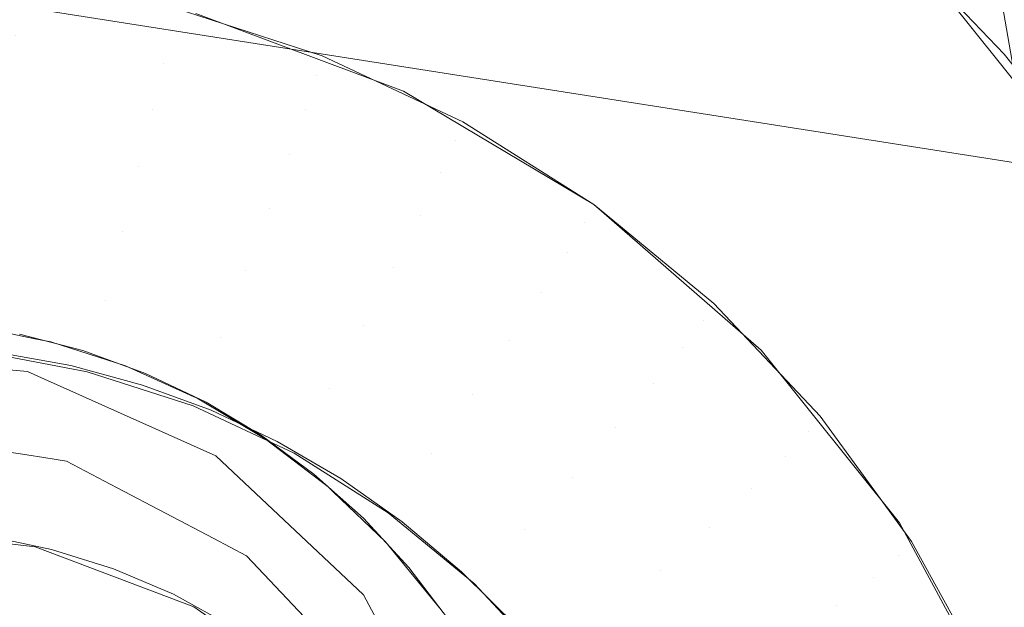
# Model space of a CAD drawing. Units: metres. Extents: x -7.8 to -2.49, y -5.64 to -4.18.
# Drawn here: x -6.77 to -6.76, y -5.32 to -5.32 of the extents above; entities that cross this region are included whole.
import ezdxf

# ---------------------------------------------------------------- set-up
doc = ezdxf.new("R2010")
doc.units = ezdxf.units.M
doc.header["$LTSCALE"] = 1.27
doc.layers.add('Keine', color=7, linetype='Continuous', lineweight=5)

msp = doc.modelspace()

# ---------------------------------------------------------------- linework, layer by layer
at = {"layer": 'Keine', "color": 7, "linetype": 'Continuous', "lineweight": 18}
for points, invisible_edges in [([(-6.7702341, -5.3210659, 1.4432756), (-6.7690867, -5.321167, 1.4432848), (-6.7659687, -5.3101155, 1.4422988), (-6.7798477, -5.3042514, 1.4417738)], 10), ([(-6.7778247, -5.3059717, 1.4369077), (-6.7669643, -5.3102183, 1.437288), (-6.7699849, -5.3215004, 1.4382946), (-6.7702283, -5.3215412, 1.4382982)], 10), ([(-6.7620562, -5.320547, 1.4580471), (-6.7642511, -5.3083172, 1.4570089), (-6.753901, -5.3107898, 1.4587991)], 10), ([(-6.7647821, -5.310522, 1.4423353), (-6.7659687, -5.3101155, 1.4422988), (-6.7690867, -5.321167, 1.4432848)], 10), ([(-6.7690907, -5.3216406, 1.4383072), (-6.7699849, -5.3215004, 1.4382946), (-6.7669643, -5.3102183, 1.437288)], 10), ([(-6.7690907, -5.3216406, 1.4383072), (-6.7669643, -5.3102183, 1.437288), (-6.7659681, -5.3105601, 1.4373186)], 9), ([(-6.7689932, -5.3216559, 1.4383086), (-6.7690907, -5.3216406, 1.4383072), (-6.7659681, -5.3105601, 1.4373186)], 10), ([(-6.7647821, -5.310522, 1.4423353), (-6.7690867, -5.321167, 1.4432848), (-6.7689889, -5.3212109, 1.4432887)], 9), ([(-6.7659681, -5.3105601, 1.4373186), (-6.7651084, -5.3108551, 1.4373451), (-6.7689932, -5.3216559, 1.4383086)], 10), ([(-6.7689889, -5.3212109, 1.4432887), (-6.7606437, -5.3128375, 1.4425424), (-6.7647821, -5.310522, 1.4423353)], 9), ([(-6.7689932, -5.3216559, 1.4383086), (-6.7651084, -5.3108551, 1.4373451), (-6.7648758, -5.3109331, 1.4373521)], 9), ([(-6.7648758, -5.3109331, 1.4373521), (-6.7647873, -5.310978, 1.4373561), (-6.7689932, -5.3216559, 1.4383086)], 10), ([(-6.7689932, -5.3216559, 1.4383086), (-6.7647873, -5.310978, 1.4373561), (-6.7615466, -5.312621, 1.4375031), (-6.7607135, -5.3133606, 1.4375692)], 9), ([(-6.7627508, -5.3204306, 1.4579359), (-6.7640084, -5.3188548, 1.4576505), (-6.7636467, -5.311334, 1.4572616)], 10), ([(-6.7636467, -5.311334, 1.4572616), (-6.7624035, -5.3204887, 1.4579914), (-6.7627508, -5.3204306, 1.4579359)], 9), ([(-6.7636467, -5.311334, 1.4572616), (-6.7620562, -5.320547, 1.4580471), (-6.7624035, -5.3204887, 1.4579914)], 8), ([(-6.7573677, -5.3164338, 1.4428637), (-6.7606437, -5.3128375, 1.4425424), (-6.7689889, -5.3212109, 1.4432887)], 10), ([(-6.7689932, -5.3216559, 1.4383086), (-6.7607135, -5.3133606, 1.4375692), (-6.7585968, -5.3152395, 1.4377371)], 9), ([(-6.7542446, -5.3164229, 1.4681681), (-6.7642933, -5.3147359, 1.4664764), (-6.7633912, -5.3199944, 1.4669304)], 9), ([(-6.7585968, -5.3152395, 1.4377371), (-6.757473, -5.3169474, 1.4378897), (-6.7689932, -5.3216559, 1.4383086)], 10), ([(-6.7689889, -5.3212109, 1.4432887), (-6.7553996, -5.321209, 1.4432902), (-6.7554285, -5.3208648, 1.4432594), (-6.7573677, -5.3164338, 1.4428637)], 9), ([(-6.7669502, -5.3195743, 1.4442441), (-6.7681303, -5.3191329, 1.4442077), (-6.7677694, -5.3167679, 1.456969)], 10), ([(-6.7677694, -5.3167679, 1.456969), (-6.7671344, -5.3169533, 1.4570671), (-6.7669502, -5.3195743, 1.4442441)], 10), ([(-6.7689932, -5.3216559, 1.4383086), (-6.757473, -5.3169474, 1.4378897), (-6.7564913, -5.3184393, 1.438023)], 9), ([(-6.7671344, -5.3169533, 1.4570671), (-6.7665004, -5.3171966, 1.4571676), (-6.7669502, -5.3195743, 1.4442441)], 10), ([(-6.7665004, -5.3171966, 1.4571676), (-6.7663553, -5.3172665, 1.4571915), (-6.7669502, -5.3195743, 1.4442441)], 10), ([(-6.7658682, -5.3202186, 1.4442973), (-6.7669502, -5.3195743, 1.4442441), (-6.7663553, -5.3172665, 1.4571915)], 10), ([(-6.7663553, -5.3172665, 1.4571915), (-6.7658878, -5.3174917, 1.4572685), (-6.7658682, -5.3202186, 1.4442973)], 10), ([(-6.7658878, -5.3174917, 1.4572685), (-6.765236, -5.3178788, 1.4573818), (-6.7658682, -5.3202186, 1.4442973)], 10), ([(-6.7786475, -5.3175975, 1.4647934), (-6.7765789, -5.3430989, 1.4668114), (-6.762198, -5.3278505, 1.4676072)], 11), ([(-6.762198, -5.3278505, 1.4676072), (-6.7631673, -5.3213793, 1.4670505), (-6.7786475, -5.3175975, 1.4647934)], 10), ([(-6.7631673, -5.3213793, 1.4670505), (-6.7633911, -5.3199944, 1.4669304), (-6.7786475, -5.3175975, 1.4647934)], 8), ([(-6.765236, -5.3178788, 1.4573818), (-6.7650536, -5.3180111, 1.4574158), (-6.7658682, -5.3202186, 1.4442973)], 10), ([(-6.764919, -5.3210451, 1.4443655), (-6.7658682, -5.3202186, 1.4442973), (-6.7650536, -5.3180111, 1.4574158)], 10), ([(-6.7650536, -5.3180111, 1.4574158), (-6.7646234, -5.3183231, 1.4574961), (-6.764919, -5.3210451, 1.4443655)], 10), ([(-6.7646234, -5.3183231, 1.4574961), (-6.7640562, -5.3188193, 1.4576113), (-6.764919, -5.3210451, 1.4443655)], 10), ([(-6.7564913, -5.3184393, 1.438023), (-6.7555325, -5.3213435, 1.4382823), (-6.7689932, -5.3216559, 1.4383086)], 10), ([(-6.7640562, -5.3188193, 1.4576113), (-6.7639058, -5.3189773, 1.4576451), (-6.764919, -5.3210451, 1.4443655)], 10), ([(-6.7700007, -5.3190007, 1.4437864), (-6.7691304, -5.3190552, 1.4437909), (-6.7691517, -5.3192548, 1.4434241)], 11), ([(-6.7641331, -5.3220272, 1.4444465), (-6.764919, -5.3210451, 1.4443655), (-6.7639058, -5.3189773, 1.4576451)], 10), ([(-6.7639058, -5.3189773, 1.4576451), (-6.7635383, -5.319363, 1.4577275), (-6.7641331, -5.3220272, 1.4444465)], 10), ([(-6.7683161, -5.3194136, 1.4434372), (-6.7691517, -5.3192548, 1.4434241), (-6.7691304, -5.3190552, 1.4437909)], 11), ([(-6.7682522, -5.3191005, 1.444205), (-6.7682739, -5.3192181, 1.4438044), (-6.7691304, -5.3190552, 1.4437909)], 11), ([(-6.7691304, -5.3190552, 1.4437909), (-6.7682739, -5.3192181, 1.4438044), (-6.7683161, -5.3194136, 1.4434372)], 11), ([(-6.7682739, -5.3192181, 1.4438044), (-6.7682522, -5.3191005, 1.444205), (-6.7674125, -5.3193724, 1.4442275)], 9), ([(-6.7675071, -5.3196756, 1.4434589), (-6.7683161, -5.3194136, 1.4434372), (-6.7682739, -5.3192181, 1.4438044)], 11), ([(-6.7674125, -5.3193724, 1.4442275), (-6.7674445, -5.3194866, 1.4438265), (-6.7682739, -5.3192181, 1.4438044)], 11), ([(-6.7682739, -5.3192181, 1.4438044), (-6.7674445, -5.3194866, 1.4438265), (-6.7675071, -5.3196756, 1.4434589)], 11), ([(-6.7683773, -5.3196787, 1.4431197), (-6.7691825, -5.3195256, 1.4431071), (-6.7691517, -5.3192548, 1.4434241)], 11), ([(-6.7691517, -5.3192548, 1.4434241), (-6.7683161, -5.3194136, 1.4434372), (-6.7683773, -5.3196787, 1.4431197)], 11), ([(-6.7666555, -5.3198566, 1.4438571), (-6.7674445, -5.3194866, 1.4438265), (-6.7674125, -5.3193724, 1.4442275)], 11), ([(-6.7674125, -5.3193724, 1.4442275), (-6.7666137, -5.3197471, 1.4442584), (-6.7666555, -5.3198566, 1.4438571)], 10), ([(-6.7635383, -5.319363, 1.4577275), (-6.7630731, -5.3199496, 1.4578445), (-6.7641331, -5.3220272, 1.4444465)], 10), ([(-6.7675976, -5.3199312, 1.4431405), (-6.7683773, -5.3196787, 1.4431197), (-6.7683161, -5.3194136, 1.4434372)], 11), ([(-6.7683161, -5.3194136, 1.4434372), (-6.7675071, -5.3196756, 1.4434589), (-6.7675976, -5.3199312, 1.4431405)], 11), ([(-6.7667375, -5.3200366, 1.4434886), (-6.7675071, -5.3196756, 1.4434589), (-6.7674445, -5.3194866, 1.4438265)], 11), ([(-6.7674445, -5.3194866, 1.4438265), (-6.7666555, -5.3198566, 1.4438571), (-6.7667375, -5.3200366, 1.4434886)], 11), ([(-6.7684545, -5.3200016, 1.4428656), (-6.7692215, -5.3198558, 1.4428536), (-6.7691825, -5.3195256, 1.4431071)], 11), ([(-6.7691825, -5.3195256, 1.4431071), (-6.7683773, -5.3196787, 1.4431197), (-6.7684545, -5.3200016, 1.4428656)], 11), ([(-6.767712, -5.3202421, 1.4428855), (-6.7684545, -5.3200016, 1.4428656), (-6.7683773, -5.3196787, 1.4431197)], 11), ([(-6.7683773, -5.3196787, 1.4431197), (-6.7675976, -5.3199312, 1.4431405), (-6.767712, -5.3202421, 1.4428855)], 11), ([(-6.7668559, -5.320279, 1.4431692), (-6.7675976, -5.3199312, 1.4431405), (-6.7675071, -5.3196756, 1.4434589)], 11), ([(-6.7675071, -5.3196756, 1.4434589), (-6.7667375, -5.3200366, 1.4434886), (-6.7668559, -5.320279, 1.4431692)], 11), ([(-6.7659193, -5.3203223, 1.4438955), (-6.7666555, -5.3198566, 1.4438571), (-6.7666137, -5.3197471, 1.4442584)], 11), ([(-6.7666137, -5.3197471, 1.4442584), (-6.7658682, -5.3202186, 1.4442973), (-6.7659193, -5.3203223, 1.4438955)], 10), ([(-6.7685446, -5.3203684, 1.4426861), (-6.7692668, -5.320231, 1.4426748), (-6.7692215, -5.3198558, 1.4428536)], 11), ([(-6.7692215, -5.3198558, 1.4428536), (-6.7684545, -5.3200016, 1.4428656), (-6.7685446, -5.3203684, 1.4426861)], 11), ([(-6.7660193, -5.3204908, 1.4435261), (-6.7667375, -5.3200366, 1.4434886), (-6.7666555, -5.3198566, 1.4438571)], 11), ([(-6.7666555, -5.3198566, 1.4438571), (-6.7659193, -5.3203223, 1.4438955), (-6.7660193, -5.3204908, 1.4435261)], 11), ([(-6.7670056, -5.3205734, 1.4429128), (-6.767712, -5.3202421, 1.4428855), (-6.7675976, -5.3199312, 1.4431405)], 11), ([(-6.7675976, -5.3199312, 1.4431405), (-6.7668559, -5.320279, 1.4431692), (-6.7670056, -5.3205734, 1.4429128)], 11), ([(-6.7630731, -5.3199496, 1.4578445), (-6.7629491, -5.3201346, 1.4578797), (-6.7641331, -5.3220272, 1.4444465)], 10), ([(-6.7678453, -5.3205948, 1.4427048), (-6.7685446, -5.3203684, 1.4426861), (-6.7684545, -5.3200016, 1.4428656)], 11), ([(-6.7684545, -5.3200016, 1.4428656), (-6.767712, -5.3202421, 1.4428855), (-6.7678453, -5.3205948, 1.4427048)], 11), ([(-6.7661637, -5.3207168, 1.4432053), (-6.7668559, -5.320279, 1.4431692), (-6.7667375, -5.3200366, 1.4434886)], 11), ([(-6.7667375, -5.3200366, 1.4434886), (-6.7660193, -5.3204908, 1.4435261), (-6.7661637, -5.3207168, 1.4432053)], 11), ([(-6.7635359, -5.3231333, 1.4445378), (-6.7641331, -5.3220272, 1.4444465), (-6.7629491, -5.3201346, 1.4578797)], 10), ([(-6.7686435, -5.3207628, 1.442589), (-6.7693167, -5.3206348, 1.4425785), (-6.7692668, -5.320231, 1.4426748)], 11), ([(-6.7692668, -5.320231, 1.4426748), (-6.7685446, -5.3203684, 1.4426861), (-6.7686435, -5.3207628, 1.442589)], 11), ([(-6.76718, -5.3209068, 1.4427305), (-6.7678453, -5.3205948, 1.4427048), (-6.767712, -5.3202421, 1.4428855)], 11), ([(-6.767712, -5.3202421, 1.4428855), (-6.7670056, -5.3205734, 1.4429128), (-6.76718, -5.3209068, 1.4427305)], 11), ([(-6.7652474, -5.3208762, 1.4439412), (-6.7659193, -5.3203223, 1.4438955), (-6.7658682, -5.3202186, 1.4442973)], 11), ([(-6.7658682, -5.3202186, 1.4442973), (-6.7651879, -5.3207795, 1.4443436), (-6.7652474, -5.3208762, 1.4439412)], 10), ([(-6.7663463, -5.3209903, 1.4429472), (-6.7670056, -5.3205734, 1.4429128), (-6.7668559, -5.320279, 1.4431692)], 11), ([(-6.7668559, -5.320279, 1.4431692), (-6.7661637, -5.3207168, 1.4432053), (-6.7663463, -5.3209903, 1.4429472)], 11), ([(-6.7653638, -5.3210312, 1.4435707), (-6.7660193, -5.3204908, 1.4435261), (-6.7659193, -5.3203223, 1.4438955)], 11), ([(-6.7659193, -5.3203223, 1.4438955), (-6.7652474, -5.3208762, 1.4439412), (-6.7653638, -5.3210312, 1.4435707)], 11), ([(-6.7679917, -5.3209739, 1.4426064), (-6.7686435, -5.3207628, 1.442589), (-6.7685446, -5.3203684, 1.4426861)], 11), ([(-6.7685446, -5.3203684, 1.4426861), (-6.7678453, -5.3205948, 1.4427048), (-6.7679917, -5.3209739, 1.4426064)], 11), ([(-6.7655321, -5.3212376, 1.4432483), (-6.7661637, -5.3207168, 1.4432053), (-6.7660193, -5.3204908, 1.4435261)], 11), ([(-6.7660193, -5.3204908, 1.4435261), (-6.7653638, -5.3210312, 1.4435707), (-6.7655321, -5.3212376, 1.4432483)], 11), ([(-6.7665592, -5.3212995, 1.4427629), (-6.76718, -5.3209068, 1.4427305), (-6.7670056, -5.3205734, 1.4429128)], 11), ([(-6.7670056, -5.3205734, 1.4429128), (-6.7663463, -5.3209903, 1.4429472), (-6.7665592, -5.3212995, 1.4427629)], 11), ([(-6.7693688, -5.3210496, 1.4425688), (-6.7693167, -5.3206348, 1.4425785), (-6.7686435, -5.3207628, 1.442589)], 11), ([(-6.7673716, -5.3212647, 1.4426304), (-6.7679917, -5.3209739, 1.4426064), (-6.7678453, -5.3205948, 1.4427048)], 11), ([(-6.7678453, -5.3205948, 1.4427048), (-6.76718, -5.3209068, 1.4427305), (-6.7673716, -5.3212647, 1.4426304)], 11), ([(-6.7657448, -5.3214863, 1.4429881), (-6.7663463, -5.3209903, 1.4429472), (-6.7661637, -5.3207168, 1.4432053)], 11), ([(-6.7661637, -5.3207168, 1.4432053), (-6.7655321, -5.3212376, 1.4432483), (-6.7657448, -5.3214863, 1.4429881)], 11), ([(-6.7686435, -5.3207628, 1.442589), (-6.7687469, -5.3211678, 1.4425786), (-6.7693688, -5.3210496, 1.4425688)], 9), ([(-6.7687469, -5.3211678, 1.4425786), (-6.7686435, -5.3207628, 1.442589), (-6.7679917, -5.3209739, 1.4426064)], 11), ([(-6.7646505, -5.3215097, 1.4439934), (-6.7652474, -5.3208762, 1.4439412), (-6.7651879, -5.3207795, 1.4443436)], 11), ([(-6.7651879, -5.3207795, 1.4443436), (-6.7645835, -5.3214209, 1.4443965), (-6.7646505, -5.3215097, 1.4439934)], 10), ([(-6.7690434, -5.3221638, 1.4426607), (-6.7698223, -5.3208722, 1.4569508), (-6.7700007, -5.3208702, 1.4569266)], 9), ([(-6.7700007, -5.3208702, 1.4569266), (-6.7700007, -5.322048, 1.4426512), (-6.7690434, -5.3221638, 1.4426607)], 9), ([(-6.7693863, -5.320911, 1.4570085), (-6.7698223, -5.3208722, 1.4569508), (-6.7690434, -5.3221638, 1.4426607)], 10), ([(-6.7690434, -5.3221638, 1.4426607), (-6.7690443, -5.3209803, 1.4570536), (-6.7693863, -5.320911, 1.4570085)], 9), ([(-6.7667929, -5.3216307, 1.4426606), (-6.7673716, -5.3212647, 1.4426304), (-6.76718, -5.3209068, 1.4427305)], 11), ([(-6.76718, -5.3209068, 1.4427305), (-6.7665592, -5.3212995, 1.4427629), (-6.7667929, -5.3216307, 1.4426606)], 11), ([(-6.7647815, -5.3216492, 1.4436217), (-6.7653638, -5.3210312, 1.4435707), (-6.7652474, -5.3208762, 1.4439412)], 11), ([(-6.7652474, -5.3208762, 1.4439412), (-6.7646505, -5.3215097, 1.4439934), (-6.7647815, -5.3216492, 1.4436217)], 11), ([(-6.769131, -5.3209548, 1.4570522), (-6.7687724, -5.3210482, 1.4571082), (-6.7699879, -5.3248521, 1.4572)], 10), ([(-6.7679917, -5.3209739, 1.4426064), (-6.7681448, -5.3213628, 1.4425947), (-6.7687469, -5.3211678, 1.4425786)], 9), ([(-6.7675719, -5.3216315, 1.4426168), (-6.7681448, -5.3213628, 1.4425947), (-6.7679917, -5.3209739, 1.4426064)], 10), ([(-6.7679917, -5.3209739, 1.4426064), (-6.7673716, -5.3212647, 1.4426304), (-6.7675719, -5.3216315, 1.4426168)], 11), ([(-6.7681418, -5.3225046, 1.4426889), (-6.7689534, -5.3209987, 1.4570656), (-6.7690443, -5.3209803, 1.4570536)], 9), ([(-6.7690443, -5.3209803, 1.4570536), (-6.7690434, -5.3221638, 1.4426607), (-6.7681418, -5.3225046, 1.4426889)], 9), ([(-6.7681418, -5.3225046, 1.4426889), (-6.76853, -5.3211351, 1.4571227), (-6.7689534, -5.3209987, 1.4570656)], 9), ([(-6.7659926, -5.3217665, 1.4428015), (-6.7665592, -5.3212995, 1.4427629), (-6.7663463, -5.3209903, 1.4429472)], 11), ([(-6.7663463, -5.3209903, 1.4429472), (-6.7657448, -5.3214863, 1.4429881), (-6.7659926, -5.3217665, 1.4428015)], 11), ([(-6.7649709, -5.3218331, 1.4432974), (-6.7655321, -5.3212376, 1.4432483), (-6.7653638, -5.3210312, 1.4435707)], 11), ([(-6.7653638, -5.3210312, 1.4435707), (-6.7647815, -5.3216492, 1.4436217), (-6.7649709, -5.3218331, 1.4432974)], 11), ([(-6.7690867, -5.321167, 1.4432848), (-6.7702341, -5.3210659, 1.4432756), (-6.7699849, -5.3215004, 1.4382946)], 10), ([(-6.7699879, -5.3248521, 1.4572), (-6.7687724, -5.3210482, 1.4571082), (-6.7684158, -5.3211779, 1.4571665)], 9), ([(-6.7693194, -5.322101, 1.4426556), (-6.7692658, -5.3210576, 1.4425695), (-6.76884, -5.3211335, 1.4425757)], 9), ([(-6.76884, -5.3211335, 1.4425757), (-6.7689505, -5.3221779, 1.4426619), (-6.7693194, -5.322101, 1.4426556)], 9), ([(-6.7689505, -5.3221779, 1.4426619), (-6.76884, -5.3211335, 1.4425757), (-6.768433, -5.3212436, 1.4425848)], 9), ([(-6.7681418, -5.3225046, 1.4426889), (-6.7681423, -5.3213103, 1.4571775), (-6.76853, -5.3211351, 1.4571227)], 9), ([(-6.7699879, -5.3248521, 1.4572), (-6.7684158, -5.3211779, 1.4571665), (-6.7680721, -5.3213415, 1.4572254)], 9), ([(-6.7699849, -5.3215004, 1.4382946), (-6.7690907, -5.3216406, 1.4383072), (-6.7690867, -5.321167, 1.4432848)], 10), ([(-6.7690867, -5.321167, 1.4432848), (-6.7690907, -5.3216406, 1.4383072), (-6.7689932, -5.3216559, 1.4383086)], 9), ([(-6.7689932, -5.3216559, 1.4383086), (-6.7689889, -5.3212109, 1.4432887), (-6.7690867, -5.321167, 1.4432848)], 9), ([(-6.7689889, -5.3212109, 1.4432887), (-6.7689932, -5.3216559, 1.4383086), (-6.7688644, -5.3216761, 1.4383104)], 9), ([(-6.7553996, -5.321209, 1.4432902), (-6.7689889, -5.3212109, 1.4432887), (-6.7680162, -5.3216471, 1.4433278)], 9), ([(-6.7680162, -5.3216471, 1.4433278), (-6.7689889, -5.3212109, 1.4432887), (-6.7685774, -5.3218272, 1.4383239)], 10), ([(-6.7688644, -5.3216761, 1.4383104), (-6.7685774, -5.3218272, 1.4383239), (-6.7689889, -5.3212109, 1.4432887)], 10), ([(-6.768433, -5.3212436, 1.4425848), (-6.7685969, -5.3222885, 1.442671), (-6.7689505, -5.3221779, 1.4426619)], 9), ([(-6.768433, -5.3212436, 1.4425848), (-6.768043, -5.3213872, 1.4425967), (-6.7685969, -5.3222885, 1.442671)], 10), ([(-6.7553996, -5.321209, 1.4432902), (-6.7680162, -5.3216471, 1.4433278), (-6.7671777, -5.3224357, 1.4433982)], 9), ([(-6.7671777, -5.3224357, 1.4433982), (-6.7666542, -5.3234137, 1.4434856), (-6.7553996, -5.321209, 1.4432902)], 10), ([(-6.7553996, -5.321209, 1.4432902), (-6.7666542, -5.3234137, 1.4434856), (-6.7664669, -5.3245372, 1.4435859)], 9), ([(-6.7664669, -5.3245372, 1.4435859), (-6.7550172, -5.3257642, 1.4436967), (-6.7553996, -5.321209, 1.4432902)], 9), ([(-6.7652103, -5.3220535, 1.4430349), (-6.7657448, -5.3214863, 1.4429881), (-6.7655321, -5.3212376, 1.4432483)], 11), ([(-6.7655321, -5.3212376, 1.4432483), (-6.7649709, -5.3218331, 1.4432974), (-6.7652103, -5.3220535, 1.4430349)], 11), ([(-6.7673482, -5.3230505, 1.4427339), (-6.7681225, -5.3213192, 1.4571803), (-6.7681423, -5.3213103, 1.4571775)], 9), ([(-6.7681423, -5.3213103, 1.4571775), (-6.7681418, -5.3225046, 1.4426889), (-6.7673482, -5.3230505, 1.4427339)], 9), ([(-6.7670373, -5.3219696, 1.4426447), (-6.7675719, -5.3216315, 1.4426168), (-6.7673716, -5.3212647, 1.4426304)], 10), ([(-6.7673716, -5.3212647, 1.4426304), (-6.7667929, -5.3216307, 1.4426606), (-6.7670373, -5.3219696, 1.4426447)], 11), ([(-6.7662649, -5.3220661, 1.4426965), (-6.7667929, -5.3216307, 1.4426606), (-6.7665592, -5.3212995, 1.4427629)], 11), ([(-6.7665592, -5.3212995, 1.4427629), (-6.7659926, -5.3217665, 1.4428015), (-6.7662649, -5.3220661, 1.4426965)], 11), ([(-6.7680721, -5.3213415, 1.4572254), (-6.7677561, -5.3215311, 1.4572823), (-6.7699879, -5.3248521, 1.4572)], 10), ([(-6.7555325, -5.3213435, 1.4382823), (-6.7554294, -5.3216557, 1.4383101), (-6.7689932, -5.3216559, 1.4383086)], 10), ([(-6.7673482, -5.3230505, 1.4427339), (-6.7677368, -5.3215491, 1.4572388), (-6.7681225, -5.3213192, 1.4571803)], 9), ([(-6.7682568, -5.3224333, 1.442683), (-6.7685969, -5.3222885, 1.442671), (-6.768043, -5.3213872, 1.4425967)], 10), ([(-6.768043, -5.3213872, 1.4425967), (-6.7676682, -5.3215643, 1.4426113), (-6.7682568, -5.3224333, 1.442683)], 10), ([(-6.764138, -5.3222128, 1.4440515), (-6.7646505, -5.3215097, 1.4439934), (-6.7645835, -5.3214209, 1.4443965)], 11), ([(-6.7645835, -5.3214209, 1.4443965), (-6.7640646, -5.3221328, 1.4444552), (-6.764138, -5.3222128, 1.4440515)], 10), ([(-6.7677561, -5.3215311, 1.4572823), (-6.767459, -5.3217502, 1.4573386), (-6.7699879, -5.3248521, 1.4572)], 10), ([(-6.7654893, -5.3223007, 1.4428455), (-6.7659926, -5.3217665, 1.4428015), (-6.7657448, -5.3214863, 1.4429881)], 11), ([(-6.7657448, -5.3214863, 1.4429881), (-6.7652103, -5.3220535, 1.4430349), (-6.7654893, -5.3223007, 1.4428455)], 11), ([(-6.7642815, -5.322335, 1.4436783), (-6.7647815, -5.3216492, 1.4436217), (-6.7646505, -5.3215097, 1.4439934)], 11), ([(-6.7646505, -5.3215097, 1.4439934), (-6.764138, -5.3222128, 1.4440515), (-6.7642815, -5.322335, 1.4436783)], 11), ([(-6.7679288, -5.3226135, 1.4426978), (-6.7682568, -5.3224333, 1.442683), (-6.7676682, -5.3215643, 1.4426113)], 10), ([(-6.7676682, -5.3215643, 1.4426113), (-6.7673071, -5.3217756, 1.4426287), (-6.7679288, -5.3226135, 1.4426978)], 10), ([(-6.7673482, -5.3230505, 1.4427339), (-6.7673784, -5.3218223, 1.4572984), (-6.7677368, -5.3215491, 1.4572388)], 9), ([(-6.7685774, -5.3218272, 1.4383239), (-6.7680287, -5.3221162, 1.4383498), (-6.7680162, -5.3216471, 1.4433278)], 10), ([(-6.7680162, -5.3216471, 1.4433278), (-6.7680287, -5.3221162, 1.4383498), (-6.7678424, -5.3222143, 1.4383585)], 9), ([(-6.7671777, -5.3224357, 1.4433982), (-6.7680162, -5.3216471, 1.4433278), (-6.7678424, -5.3222143, 1.4383585)], 10), ([(-6.7665495, -5.3223718, 1.4426779), (-6.7670373, -5.3219696, 1.4426447), (-6.7667929, -5.3216307, 1.4426606)], 10), ([(-6.7667929, -5.3216307, 1.4426606), (-6.7662649, -5.3220661, 1.4426965), (-6.7665495, -5.3223718, 1.4426779)], 11), ([(-6.764489, -5.3224941, 1.443352), (-6.7649709, -5.3218331, 1.4432974), (-6.7647815, -5.3216492, 1.4436217)], 11), ([(-6.7647815, -5.3216492, 1.4436217), (-6.7642815, -5.322335, 1.4436783), (-6.764489, -5.3224941, 1.443352)], 11), ([(-6.7688644, -5.3216761, 1.4383104), (-6.7689932, -5.3216559, 1.4383086), (-6.7554294, -5.3216557, 1.4383101)], 10), ([(-6.7685774, -5.3218272, 1.4383239), (-6.7688644, -5.3216761, 1.4383104), (-6.7554294, -5.3216557, 1.4383101)], 10), ([(-6.7554294, -5.3216557, 1.4383101), (-6.7553729, -5.3218271, 1.4383254), (-6.7685774, -5.3218272, 1.4383239)], 10), ([(-6.7699879, -5.3248521, 1.4572), (-6.767459, -5.3217502, 1.4573386), (-6.7671782, -5.3220011, 1.4573947)], 9), ([(-6.7676117, -5.322831, 1.4427158), (-6.7679288, -5.3226135, 1.4426978), (-6.7673071, -5.3217756, 1.4426287)], 10), ([(-6.7673071, -5.3217756, 1.4426287), (-6.7669583, -5.3220222, 1.4426491), (-6.7676117, -5.322831, 1.4427158)], 10), ([(-6.7657957, -5.322564, 1.4427376), (-6.7662649, -5.3220661, 1.4426965), (-6.7659926, -5.3217665, 1.4428015)], 11), ([(-6.7659926, -5.3217665, 1.4428015), (-6.7654893, -5.3223007, 1.4428455), (-6.7657957, -5.322564, 1.4427376)], 11), ([(-6.7680287, -5.3221162, 1.4383498), (-6.7685774, -5.3218272, 1.4383239), (-6.7553729, -5.3218271, 1.4383254)], 10), ([(-6.7553729, -5.3218271, 1.4383254), (-6.7678424, -5.3222143, 1.4383585), (-6.7680287, -5.3221162, 1.4383498)], 9), ([(-6.7671956, -5.3228975, 1.4384196), (-6.7678424, -5.3222143, 1.4383585), (-6.7553729, -5.3218271, 1.4383254)], 10), ([(-6.7673482, -5.3230505, 1.4427339), (-6.7673496, -5.3218499, 1.4573037), (-6.7673784, -5.3218223, 1.4572984)], 9), ([(-6.7667087, -5.3237699, 1.4427933), (-6.767053, -5.322135, 1.4573589), (-6.7673496, -5.3218499, 1.4573037)], 9), ([(-6.7673496, -5.3218499, 1.4573037), (-6.7673482, -5.3230505, 1.4427339), (-6.7667087, -5.3237699, 1.4427933)], 9), ([(-6.7553729, -5.3218271, 1.4383254), (-6.7670626, -5.3230379, 1.4384321), (-6.7671956, -5.3228975, 1.4384196)], 9), ([(-6.7666743, -5.3238678, 1.4385062), (-6.7670626, -5.3230379, 1.4384321), (-6.7553729, -5.3218271, 1.4383254)], 10), ([(-6.7553729, -5.3218271, 1.4383254), (-6.7666012, -5.3240241, 1.4385202), (-6.7666743, -5.3238678, 1.4385062)], 9), ([(-6.7666012, -5.3240241, 1.4385202), (-6.7553729, -5.3218271, 1.4383254), (-6.7552347, -5.3222456, 1.4383628)], 9), ([(-6.7647514, -5.322683, 1.4430868), (-6.7652103, -5.3220535, 1.4430349), (-6.7649709, -5.3218331, 1.4432974)], 11), ([(-6.7649709, -5.3218331, 1.4432974), (-6.764489, -5.3224941, 1.443352), (-6.7647514, -5.322683, 1.4430868)], 11), ([(-6.7699879, -5.3248521, 1.4572), (-6.7671782, -5.3220011, 1.4573947), (-6.7669197, -5.3222804, 1.4574496)], 9), ([(-6.7676117, -5.322831, 1.4427158), (-6.7669583, -5.3220222, 1.4426491), (-6.7666208, -5.3223055, 1.4426724)], 9), ([(-6.7661161, -5.3228317, 1.4427159), (-6.7665495, -5.3223718, 1.4426779), (-6.7662649, -5.3220661, 1.4426965)], 10), ([(-6.7662649, -5.3220661, 1.4426965), (-6.7657957, -5.322564, 1.4427376), (-6.7661161, -5.3228317, 1.4427159)], 11), ([(-6.7650571, -5.3228936, 1.4428945), (-6.7654893, -5.3223007, 1.4428455), (-6.7652103, -5.3220535, 1.4430349)], 11), ([(-6.7652103, -5.3220535, 1.4430349), (-6.7647514, -5.322683, 1.4430868), (-6.7650571, -5.3228936, 1.4428945)], 11), ([(-6.7667087, -5.3237699, 1.4427933), (-6.7667458, -5.3225097, 1.4574247), (-6.767053, -5.322135, 1.4573589)], 9), ([(-6.7637179, -5.3229743, 1.4441143), (-6.764138, -5.3222128, 1.4440515), (-6.7640646, -5.3221328, 1.4444552)], 11), ([(-6.7640646, -5.3221328, 1.4444552), (-6.7636392, -5.3229038, 1.4445188), (-6.7637179, -5.3229743, 1.4441143)], 10), ([(-6.7678424, -5.3222143, 1.4383585), (-6.7671956, -5.3228975, 1.4384196), (-6.7671777, -5.3224357, 1.4433982)], 10), ([(-6.7664663, -5.3249817, 1.4386057), (-6.7666012, -5.3240241, 1.4385202), (-6.7552347, -5.3222456, 1.4383628)], 10), ([(-6.7552347, -5.3222456, 1.4383628), (-6.7549976, -5.3259511, 1.4386935), (-6.7664663, -5.3249817, 1.4386057)], 10), ([(-6.7638717, -5.3230779, 1.4437396), (-6.7642815, -5.322335, 1.4436783), (-6.764138, -5.3222128, 1.4440515)], 11), ([(-6.764138, -5.3222128, 1.4440515), (-6.7637179, -5.3229743, 1.4441143), (-6.7638717, -5.3230779, 1.4437396)], 11), ([(-6.7669197, -5.3222804, 1.4574496), (-6.7666944, -5.322576, 1.457501), (-6.7699879, -5.3248521, 1.4572)], 10), ([(-6.7666208, -5.3223055, 1.4426724), (-6.7673059, -5.3230873, 1.4427369), (-6.7676117, -5.322831, 1.4427158)], 9), ([(-6.7673059, -5.3230873, 1.4427369), (-6.7666208, -5.3223055, 1.4426724), (-6.7662966, -5.3226249, 1.4426988)], 9), ([(-6.7653929, -5.3231165, 1.4427832), (-6.7657957, -5.322564, 1.4427376), (-6.7654893, -5.3223007, 1.4428455)], 11), ([(-6.7654893, -5.3223007, 1.4428455), (-6.7650571, -5.3228936, 1.4428945), (-6.7653929, -5.3231165, 1.4427832)], 11), ([(-6.7640941, -5.32321, 1.4434111), (-6.764489, -5.3224941, 1.443352), (-6.7642815, -5.322335, 1.4436783)], 11), ([(-6.7642815, -5.322335, 1.4436783), (-6.7638717, -5.3230779, 1.4437396), (-6.7640941, -5.32321, 1.4434111)], 11), ([(-6.7671777, -5.3224357, 1.4433982), (-6.7671956, -5.3228975, 1.4384196), (-6.7670626, -5.3230379, 1.4384321)], 9), ([(-6.7666542, -5.3234137, 1.4434856), (-6.7671777, -5.3224357, 1.4433982), (-6.7670626, -5.3230379, 1.4384321)], 10), ([(-6.7643753, -5.3233649, 1.4431431), (-6.7647514, -5.322683, 1.4430868), (-6.764489, -5.3224941, 1.443352)], 11), ([(-6.764489, -5.3224941, 1.443352), (-6.7640941, -5.32321, 1.4434111), (-6.7643753, -5.3233649, 1.4431431)], 11)]:
    msp.add_3dface(points, dxfattribs=dict(at, invisible_edges=invisible_edges))

doc.saveas('drawing.dxf')
